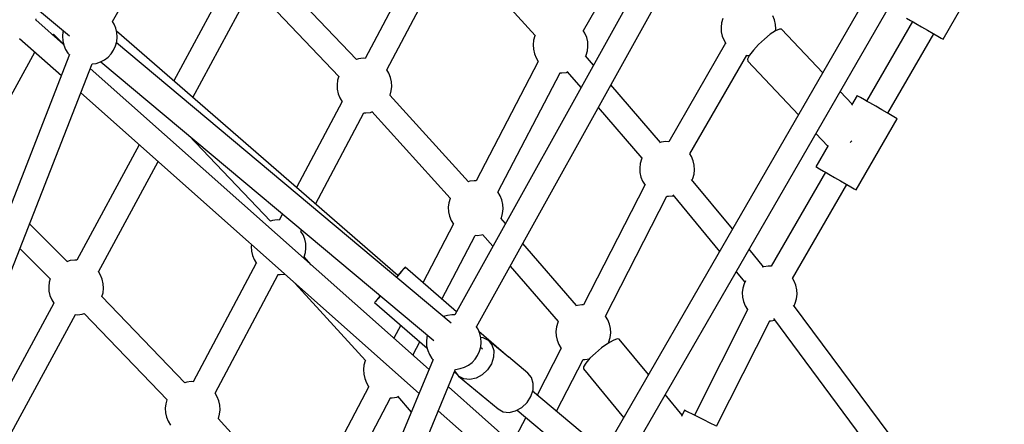
# Model space of a CAD drawing. Units: millimetres. Extents: x 446 to 17346, y -3632 to 17337.
# Drawn here: x 11748 to 12467, y 6095 to 6391 of the extents above; entities that cross this region are included whole.
import ezdxf

# ---------------------------------------------------------------- set-up
doc = ezdxf.new("R2010")
doc.units = ezdxf.units.MM
doc.layers.add('PV-EA387', color=7, linetype='Continuous')

# ---------------------------------------------------------------- blocks, each defined once
blk = doc.blocks.new('*U2')
at = {"layer": 'PV-EA387'}
for p, q in [((-1920.46, 11199.74), (-1761.48, 11482.74)), ((-2103.58, 11316.36), (-1951.72, 11189.29)), ((-1313.94, 11314.78), (-1561.46, 10886.08)), ((-1547.57, 10874.46), (-1298.54, 11305.8)), ((-1504.01, 11285.26), (-1670.54, 10985.64)), ((-1654.8, 10976.9), (-1488.28, 11276.51)), ((-1690.1, 11259.41), (-1736.07, 11172.84)), ((-1576.72, 11193.11), (-1539.07, 11258.32)), ((-1720.21, 11164.45), (-1674.22, 11251.06)), ((-1668.35, 11251.79), (-1611.95, 11189.5)), ((-1742.25, 11171.94), (-1801.26, 11233.95)), ((-1314.12, 11186.82), (-1284.11, 11238.78)), ((-1836.33, 11229.23), (-1875.7, 11156.36)), ((-1861.83, 11144.31), (-1820.55, 11220.72)), ((-1814.23, 11221.66), (-1755.22, 11159.65)), ((-1976.44, 11200.69), (-1976.15, 11201.61)), ((-1956.13, 11182.84), (-1976.39, 11200.86)), ((-1919.29, 11197.89), (-1920.49, 11199.79)), ((-1918.01, 11194.84), (-1919.29, 11197.89)), ((-1475.79, 11198.82), (-1476.17, 11195.54)), ((-1474.93, 11201.85), (-1475.79, 11198.82)), ((-1437.07, 11200.86), (-1438.31, 11203.93)), ((-1436.36, 11197.64), (-1437.07, 11200.86)), ((-1336.41, 11199.7), (-1369.93, 11141.65)), ((-1340.84, 11202.25), (-1337.85, 11200.53)), ((-1340.84, 11202.25), (-1337.85, 11200.53)), ((-1337.85, 11200.53), (-1336.03, 11199.48)), ((-1337.85, 11200.53), (-1336.41, 11199.7)), ((-1336.03, 11199.48), (-1334.05, 11198.33)), ((-1334.05, 11198.33), (-1329.77, 11195.86)), ((-1956.69, 11192.23), (-1957.02, 11188.94)), ((-1956.43, 11193.22), (-1956.69, 11192.23)), ((-1917.24, 11191.63), (-1918.01, 11194.84)), ((-1712.07, 11014.21), (-1917.49, 11192.67)), ((-1917.02, 11188.33), (-1917.24, 11191.63)), ((-1575.51, 11191.13), (-1576.8, 11193.23)), ((-1574.28, 11188.06), (-1575.51, 11191.13)), ((-1476.17, 11195.54), (-1475.99, 11192.24)), ((-1475.99, 11192.24), (-1475.28, 11189.02)), ((-1436.41, 11192.97), (-1440.24, 11190.43)), ((-1433.55, 11194.24), (-1436.41, 11192.97)), ((-1436.18, 11194.34), (-1436.36, 11197.64)), ((-1436.33, 11193.01), (-1436.18, 11194.34)), ((-1431.99, 11194.07), (-1433.55, 11194.24)), ((-1401.99, 11162.27), (-1431.99, 11194.07)), ((-1354.45, 11132.71), (-1320.93, 11190.76)), ((-1329.77, 11195.86), (-1325.4, 11193.34)), ((-1325.4, 11193.34), (-1321.31, 11190.98)), ((-1321.31, 11190.98), (-1317.88, 11189)), ((-1320.93, 11190.76), (-1317.88, 11189)), ((-1988.31, 11187.41), (-1957.74, 11160.22)), ((-1964.31, 11190.12), (-1963.15, 11190.48)), ((-1963.44, 11190.39), (-1956.2, 11183.15)), ((-1957.02, 11188.94), (-1956.79, 11185.64)), ((-1956.79, 11185.64), (-1956.03, 11182.43)), ((-1918.2, 11181.86), (-1917.34, 11185.04)), ((-1673.17, 10979.56), (-1917.6, 11184.1)), ((-1917.34, 11185.04), (-1917.02, 11188.33)), ((-1613, 11186.02), (-1613.37, 11182.74)), ((-1612.09, 11189.2), (-1613, 11186.02)), ((-1611.88, 11189.64), (-1612.09, 11189.2)), ((-1573.56, 11184.84), (-1574.28, 11188.06)), ((-1573.39, 11181.54), (-1573.56, 11184.84)), ((-1472.83, 11183.97), (-1514.39, 11111.99)), ((-1475.28, 11189.02), (-1474.04, 11185.95)), ((-1474.04, 11185.95), (-1472.72, 11183.79)), ((-1444.56, 11186.92), (-1448.85, 11182.87)), ((-1440.24, 11190.43), (-1444.56, 11186.92)), ((-1317.88, 11189), (-1315.41, 11187.57)), ((-1317.88, 11189), (-1315.41, 11187.57)), ((-1315.41, 11187.57), (-1314.12, 11186.82)), ((-1315.41, 11187.57), (-1314.12, 11186.82)), ((-1314.12, 11186.82), (-1314.12, 11186.82)), ((-2017.57, 11103.61), (-1977.02, 11177.38)), ((-1956.03, 11182.43), (-1954.75, 11179.39)), ((-1954.75, 11179.39), (-1952.99, 11176.59)), ((-1952.99, 11176.59), (-1951.84, 11175.31)), ((-1921.43, 11176.11), (-1919.58, 11178.85)), ((-1919.58, 11178.85), (-1918.2, 11181.86)), ((-1613.37, 11182.74), (-1613.19, 11179.44)), ((-1613.19, 11179.44), (-1612.48, 11176.21)), ((-1574.66, 11175.08), (-1573.76, 11178.26)), ((-1573.76, 11178.26), (-1573.39, 11181.54)), ((-1452.6, 11178.77), (-1455.36, 11175.1)), ((-1448.85, 11182.87), (-1452.6, 11178.77)), ((-1951.72, 11175.62), (-2162.12, 10637.39)), ((-1935.33, 11168.73), (-1932.4, 11169.18)), ((-1932.4, 11169.18), (-1929.26, 11170.2)), ((-1929.26, 11170.2), (-1926.34, 11171.73)), ((-1929.05, 11170.31), (-1685.91, 10966.85)), ((-1926.34, 11171.73), (-1923.7, 11173.72)), ((-1923.7, 11173.72), (-1921.43, 11176.11)), ((-1740.82, 11172.44), (-1742.29, 11171.98)), ((-1737.55, 11172.88), (-1740.82, 11172.44)), ((-1735.96, 11172.84), (-1737.55, 11172.88)), ((-1609.59, 11170.48), (-1655.03, 11083.44)), ((-1612.48, 11176.21), (-1611.24, 11173.15)), ((-1611.24, 11173.15), (-1609.6, 11170.46)), ((-1569.22, 11167.94), (-1575.07, 11174.72)), ((-1574.92, 11174.54), (-1574.66, 11175.08)), ((-1498.92, 11103.02), (-1457.32, 11175.08)), ((-1457.35, 11175.03), (-1455.42, 11174.98)), ((-1455.36, 11175.1), (-1456.79, 11172.31)), ((-1456.79, 11172.31), (-1456.72, 11170.74)), ((-1456.72, 11170.74), (-1419.74, 11131.54)), ((-2145.58, 10630.88), (-1935.31, 11168.77)), ((-1689.36, 10945.6), (-1936.6, 11165.47)), ((-1718.63, 11161.9), (-1720.2, 11164.47)), ((-1639.07, 11075.21), (-1593.65, 11162.21)), ((-1593.82, 11162.21), (-1592.32, 11162.17)), ((-1592.32, 11162.17), (-1589.05, 11162.61)), ((-1589.05, 11162.61), (-1588.31, 11162.84)), ((-1588.7, 11163.29), (-1578.41, 11151.39)), ((-1756.12, 11156.79), (-1756.49, 11153.51)), ((-1755.28, 11159.71), (-1756.12, 11156.79)), ((-1717.39, 11158.84), (-1718.63, 11161.9)), ((-1716.68, 11155.61), (-1717.39, 11158.84)), ((-1716.51, 11152.31), (-1716.68, 11155.61)), ((-1943.58, 11147.63), (-1696.67, 10928.06)), ((-1756.49, 11153.51), (-1756.31, 11150.21)), ((-1756.31, 11150.21), (-1755.6, 11146.99)), ((-1717.78, 11145.85), (-1716.88, 11149.03)), ((-1716.88, 11149.03), (-1716.51, 11152.31)), ((-1520.4, 11111.45), (-1556.69, 11153.44)), ((-1380.49, 11139.48), (-1389.22, 11148.73)), ((-1752.79, 11141.36), (-1786.14, 11078.56)), ((-1755.6, 11146.99), (-1754.36, 11143.92)), ((-1754.36, 11143.92), (-1752.69, 11141.19)), ((-1660.61, 11082.75), (-1717.94, 11145.86)), ((-1717.84, 11145.74), (-1717.78, 11145.85)), ((-1376.91, 11145.68), (-1380.92, 11138.74)), ((-1376.26, 11145.31), (-1376.91, 11145.68)), ((-1374.35, 11144.21), (-1376.26, 11145.31)), ((-1371.37, 11142.48), (-1374.35, 11144.21)), ((-1369.55, 11141.43), (-1371.37, 11142.48)), ((-1367.57, 11140.29), (-1369.55, 11141.43)), ((-1735.44, 11132.94), (-1732.17, 11133.39)), ((-1732.17, 11133.39), (-1731.01, 11133.75)), ((-1731.21, 11133.97), (-1673.86, 11070.84)), ((-1565.88, 11136.89), (-1533.91, 11099.9)), ((-1363.29, 11137.82), (-1367.57, 11140.29)), ((-1358.91, 11135.29), (-1363.29, 11137.82)), ((-1354.83, 11132.93), (-1358.91, 11135.29)), ((-1772.24, 11066.48), (-1736.9, 11133.01)), ((-1736.92, 11132.98), (-1735.44, 11132.94)), ((-1377.63, 11076.82), (-1347.63, 11128.78)), ((-1351.39, 11130.95), (-1354.83, 11132.93)), ((-1348.92, 11129.52), (-1351.39, 11130.95)), ((-1347.63, 11128.78), (-1348.92, 11129.52)), ((-1864.69, 11116.29), (-1864.65, 11116.42)), ((-1805.01, 11053.92), (-1864.66, 11116.39)), ((-1516.62, 11112.05), (-1519.89, 11111.61)), ((-1514.24, 11111.98), (-1516.62, 11112.05)), ((-1406.97, 11118), (-1398.24, 11108.74)), ((-1381.88, 11111.46), (-1381.68, 11111.67)), ((-1381.68, 11111.67), (-1380.71, 11112.58)), ((-1900.91, 11109.69), (-1946.4, 11025.49)), ((-1519.89, 11111.61), (-1521.02, 11111.26)), ((-1398, 11109.16), (-1406.91, 11093.72)), ((-1930.59, 11017.04), (-1887.15, 11097.45)), ((-1534.27, 11099.14), (-1535.18, 11095.96)), ((-1533.78, 11100.17), (-1534.27, 11099.14)), ((-1497.69, 11101.07), (-1498.91, 11103.05)), ((-1496.46, 11098.01), (-1497.69, 11101.07)), ((-1495.74, 11094.78), (-1496.46, 11098.01)), ((-1535.18, 11095.96), (-1535.55, 11092.68)), ((-1535.55, 11092.68), (-1535.38, 11089.38)), ((-1495.94, 11088.2), (-1495.57, 11091.48)), ((-1495.57, 11091.48), (-1495.74, 11094.78)), ((-1406.91, 11093.72), (-1406.26, 11093.34)), ((-1406.91, 11093.72), (-1406.26, 11093.34)), ((-1406.26, 11093.34), (-1404.35, 11092.24)), ((-1406.26, 11093.34), (-1404.35, 11092.24)), ((-1404.35, 11092.24), (-1401.37, 11090.52)), ((-1404.35, 11092.24), (-1401.37, 11090.52)), ((-1401.37, 11090.52), (-1399.55, 11089.47)), ((-1401.37, 11090.52), (-1399.93, 11089.69)), ((-1659.62, 11083.06), (-1660.87, 11082.67)), ((-1656.35, 11083.5), (-1659.62, 11083.06)), ((-1655.02, 11083.46), (-1656.35, 11083.5)), ((-1535.38, 11089.38), (-1534.66, 11086.16)), ((-1534.66, 11086.16), (-1533.43, 11083.1)), ((-1533.43, 11083.1), (-1531.7, 11080.28)), ((-1467.83, 11048.24), (-1497.69, 11084.49)), ((-1497.32, 11084.04), (-1496.85, 11085.03)), ((-1496.85, 11085.03), (-1495.94, 11088.2)), ((-1399.93, 11089.69), (-1439.56, 11021.05)), ((-1399.55, 11089.47), (-1397.57, 11088.33)), ((-1397.57, 11088.33), (-1393.29, 11085.86)), ((-1393.29, 11085.86), (-1388.91, 11083.33)), ((-1388.91, 11083.33), (-1384.83, 11080.97)), ((-1531.71, 11080.29), (-1576.6, 10992.83)), ((-1531.7, 11080.28), (-1531.61, 11080.18)), ((-1424.05, 11012.16), (-1384.45, 11080.75)), ((-1384.83, 11080.97), (-1381.39, 11078.99)), ((-1384.45, 11080.75), (-1381.39, 11078.99)), ((-1381.39, 11078.99), (-1378.92, 11077.56)), ((-1381.39, 11078.99), (-1378.92, 11077.56)), ((-1378.92, 11077.56), (-1377.63, 11076.82)), ((-1378.92, 11077.56), (-1377.63, 11076.82)), ((-1377.63, 11076.82), (-1377.63, 11076.82)), ((-1674.01, 11070.59), (-1674.91, 11067.41)), ((-1673.88, 11070.86), (-1674.01, 11070.59)), ((-1637.43, 11072.52), (-1639.12, 11075.29)), ((-1636.19, 11069.46), (-1637.43, 11072.52)), ((-1635.48, 11066.23), (-1636.19, 11069.46)), ((-1560.59, 10984.67), (-1515.68, 11072.17)), ((-1515.69, 11072.15), (-1514.5, 11072.11)), ((-1514.5, 11072.11), (-1511.23, 11072.56)), ((-1511.5, 11073.17), (-1477.37, 11031.73)), ((-1511.23, 11072.56), (-1511.04, 11072.62)), ((-1674.91, 11067.41), (-1675.28, 11064.13)), ((-1675.28, 11064.13), (-1675.11, 11060.83)), ((-1635.67, 11059.65), (-1635.3, 11062.93)), ((-1635.3, 11062.93), (-1635.48, 11066.23)), ((-1803.51, 11054.39), (-1805.17, 11053.87)), ((-1800.24, 11054.83), (-1803.51, 11054.39)), ((-1798.65, 11054.79), (-1800.24, 11054.83)), ((-1796.37, 11059.29), (-1798.76, 11054.79)), ((-1675.11, 11060.83), (-1674.4, 11057.61)), ((-1674.4, 11057.61), (-1673.16, 11054.54)), ((-1673.16, 11054.54), (-1671.52, 11051.86)), ((-1633.55, 11052.19), (-1636.96, 11056.12)), ((-1636.82, 11055.96), (-1636.58, 11056.48)), ((-1636.58, 11056.48), (-1635.67, 11059.65)), ((-1953.22, 11024.37), (-1980.96, 11052)), ((-1782.9, 11046.4), (-1782.31, 11047.52)), ((-1671.51, 11051.88), (-1693.88, 11009.02)), ((-1781.32, 11043.85), (-1782.89, 11046.42)), ((-1780.08, 11040.79), (-1781.32, 11043.85)), ((-1779.37, 11037.56), (-1780.08, 11040.79)), ((-1679.94, 10996.92), (-1655.57, 11043.6)), ((-1655.74, 11043.61), (-1654.24, 11043.56)), ((-1654.24, 11043.56), (-1650.97, 11044.01)), ((-1650.97, 11044.01), (-1650.2, 11044.25)), ((-1650.21, 11044.27), (-1642.74, 11035.65)), ((-1988.05, 11033.87), (-1965.81, 11011.72)), ((-1819.02, 11036.86), (-1819.18, 11035.46)), ((-1819.18, 11035.46), (-1819, 11032.16)), ((-1779.57, 11030.98), (-1779.19, 11034.26)), ((-1779.19, 11034.26), (-1779.37, 11037.56)), ((-1581.6, 10992.25), (-1621, 11037.71)), ((-1445.14, 11020.69), (-1455.72, 11033.54)), ((-1948.01, 11025.58), (-1951.28, 11025.13)), ((-1946.38, 11025.53), (-1948.01, 11025.58)), ((-1819, 11032.16), (-1818.29, 11028.94)), ((-1818.29, 11028.94), (-1817.05, 11025.87)), ((-1817.05, 11025.87), (-1815.38, 11023.14)), ((-1775.41, 11022.12), (-1780.57, 11027.79)), ((-1780.51, 11027.72), (-1780.47, 11027.8)), ((-1780.47, 11027.8), (-1779.57, 11030.98)), ((-1951.28, 11025.13), (-1953.34, 11024.49)), ((-1815.48, 11023.31), (-1861.45, 10936.74)), ((-1707.52, 11019.52), (-1709.5, 11017.32)), ((-1707.44, 11019.45), (-1709.34, 11017.19)), ((-1706.81, 11020.26), (-1707.52, 11019.52)), ((-1706.81, 11020.26), (-1707.44, 11019.45)), ((-1669.37, 10987.74), (-1706.81, 11020.26)), ((-1630.2, 11021.17), (-1595.1, 10980.68)), ((-1445.03, 11020.72), (-1446.1, 11020.39)), ((-1441.76, 11021.17), (-1445.03, 11020.72)), ((-1439.53, 11021.1), (-1441.76, 11021.17)), ((-1965.91, 11011.82), (-1966.57, 11009.48)), ((-1929.09, 11014.59), (-1930.65, 11017.15)), ((-1927.85, 11011.53), (-1929.09, 11014.59)), ((-1927.14, 11008.3), (-1927.85, 11011.53)), ((-1845.59, 10928.35), (-1799.59, 11014.96)), ((-1799.61, 11014.93), (-1798.13, 11014.89)), ((-1798.13, 11014.89), (-1794.86, 11015.34)), ((-1794.86, 11015.34), (-1794.83, 11015.35)), ((-1712.28, 11013.75), (-1713.01, 11012.9)), ((-1709.34, 11017.19), (-1712.28, 11013.75)), ((-1709.5, 11017.32), (-1712.17, 11014.29)), ((-1465.26, 11017.03), (-1458.91, 11009.32)), ((-1422.84, 11010.18), (-1424.12, 11012.29)), ((-1966.57, 11009.48), (-1966.94, 11006.2)), ((-1966.94, 11006.2), (-1966.77, 11002.9)), ((-1927.33, 11001.72), (-1926.96, 11005.01)), ((-1926.96, 11005.01), (-1927.14, 11008.3)), ((-1786.97, 11008.36), (-1735.81, 10952.23)), ((-1460.32, 11005.08), (-1460.69, 11001.79)), ((-1459.41, 11008.25), (-1460.32, 11005.08)), ((-1458.45, 11010.28), (-1459.41, 11008.25)), ((-1421.6, 11007.12), (-1422.84, 11010.18)), ((-1420.88, 11003.89), (-1421.6, 11007.12)), ((-1420.71, 11000.6), (-1420.88, 11003.89)), ((-1966.77, 11002.9), (-1966.05, 10999.68)), ((-1966.05, 10999.68), (-1964.82, 10996.62)), ((-1867.7, 10935.82), (-1928.22, 10998.98)), ((-1928.14, 10998.9), (-1927.33, 11001.72)), ((-1726.58, 10997.66), (-1728.48, 10995.4)), ((-1726.42, 10997.53), (-1728.4, 10995.33)), ((-1724.97, 10999.54), (-1726.58, 10997.66)), ((-1724.79, 10999.38), (-1726.42, 10997.53)), ((-1460.69, 11001.79), (-1460.52, 10998.49)), ((-1460.52, 10998.49), (-1459.8, 10995.27)), ((-1421.99, 10994.14), (-1421.08, 10997.31)), ((-1421.08, 10997.31), (-1420.71, 11000.6)), ((-1963.31, 10994.19), (-2009.88, 10907.97)), ((-1964.82, 10996.62), (-1963.32, 10994.17)), ((-1728.48, 10995.4), (-1729.11, 10994.59)), ((-1728.4, 10995.33), (-1729.11, 10994.59)), ((-1729.11, 10994.59), (-1690.74, 10961.26)), ((-1581.06, 10992.42), (-1582.2, 10992.07)), ((-1577.79, 10992.87), (-1581.06, 10992.42)), ((-1576.51, 10992.83), (-1577.79, 10992.87)), ((-1459.8, 10995.27), (-1458.57, 10992.21)), ((-1458.57, 10992.21), (-1456.84, 10989.39)), ((-1240.7, 10747.2), (-1423.26, 10992.58)), ((-1422.94, 10992.14), (-1421.99, 10994.14)), ((-1994.07, 10899.52), (-1947.53, 10985.68)), ((-1947.72, 10985.69), (-1945.9, 10985.63)), ((-1945.9, 10985.63), (-1942.62, 10986.08)), ((-1942.62, 10986.08), (-1941.06, 10986.56)), ((-1941.14, 10986.64), (-1880.62, 10923.49)), ((-1675.93, 10985.18), (-1678.77, 10984.25)), ((-1672.66, 10985.67), (-1675.93, 10985.18)), ((-1670.52, 10985.64), (-1672.66, 10985.67)), ((-1558.86, 10981.88), (-1560.58, 10984.69)), ((-1456.77, 10989.31), (-1495.64, 10912.27)), ((-1456.84, 10989.39), (-1456.77, 10989.3)), ((-1438.03, 10982.78), (-1254.89, 10736.62)), ((-1710.05, 10978.04), (-1715.06, 10968.45)), ((-1653.58, 10974.97), (-1654.84, 10976.97)), ((-1596.35, 10976.78), (-1596.72, 10973.49)), ((-1595.44, 10979.95), (-1596.35, 10976.78)), ((-1595, 10980.88), (-1595.44, 10979.95)), ((-1557.63, 10978.82), (-1558.86, 10981.88)), ((-1556.91, 10975.6), (-1557.63, 10978.82)), ((-1556.74, 10972.3), (-1556.91, 10975.6)), ((-1479.59, 10904.17), (-1440.69, 10981.25)), ((-1440.82, 10981.26), (-1439.65, 10981.22)), ((-1439.65, 10981.22), (-1437.13, 10981.57)), ((-1690.99, 10969.31), (-1691.31, 10966.02)), ((-1690.59, 10970.77), (-1690.99, 10969.31)), ((-1652.3, 10971.92), (-1653.58, 10974.97)), ((-1631.32, 10954.68), (-1652.95, 10973.47)), ((-1651.54, 10968.71), (-1652.3, 10971.92)), ((-1649.74, 10968.86), (-1651.62, 10969.08)), ((-1651.31, 10965.41), (-1651.54, 10968.71)), ((-1646.05, 10966.88), (-1649.74, 10968.86)), ((-1596.72, 10973.49), (-1596.55, 10970.2)), ((-1596.55, 10970.2), (-1595.83, 10966.97)), ((-1558.02, 10965.84), (-1557.11, 10969.02)), ((-1557.11, 10969.02), (-1556.74, 10972.3)), ((-1551.98, 10968.01), (-1554.9, 10966.92)), ((-1550.45, 10967.77), (-1551.98, 10968.01)), ((-1700.99, 10956.6), (-1696.12, 10965.93)), ((-1691.31, 10966.02), (-1691.09, 10962.73)), ((-1691.09, 10962.73), (-1690.33, 10959.51)), ((-1652.5, 10958.94), (-1651.64, 10962.13)), ((-1650.44, 10960.54), (-1651.77, 10961.65)), ((-1651.64, 10962.13), (-1651.31, 10965.41)), ((-1646.05, 10966.88), (-1643.42, 10963.63)), ((-1631.65, 10954.95), (-1646.05, 10966.88)), ((-1643.42, 10963.63), (-1642.11, 10959.4)), ((-1592.88, 10961.1), (-1610.38, 10927.01)), ((-1595.83, 10966.97), (-1594.6, 10963.91)), ((-1594.6, 10963.91), (-1592.87, 10961.09)), ((-1592.87, 10961.09), (-1592.78, 10960.99)), ((-1563.41, 10961.4), (-1567.96, 10957.64)), ((-1558.87, 10964.62), (-1563.41, 10961.4)), ((-1554.9, 10966.92), (-1558.87, 10964.62)), ((-1558.46, 10964.86), (-1558.63, 10965.07)), ((-1558.47, 10964.88), (-1558.02, 10965.84)), ((-1529.17, 10942.01), (-1550.45, 10967.77)), ((-1700.1, 10955.15), (-1701.04, 10956.69)), ((-1690.33, 10959.51), (-1689.04, 10956.47)), ((-1689.04, 10956.47), (-1687.28, 10953.68)), ((-1687.28, 10953.68), (-1686.4, 10952.69)), ((-1655.72, 10953.2), (-1653.87, 10955.93)), ((-1653.87, 10955.93), (-1652.5, 10958.94)), ((-1642.25, 10954.63), (-1643.82, 10949.78)), ((-1642.11, 10959.4), (-1642.25, 10954.63)), ((-1617.21, 10942.99), (-1631.47, 10954.81)), ((-1631.39, 10954.6), (-1631.32, 10954.68)), ((-1571.98, 10953.8), (-1574.98, 10950.33)), ((-1572.29, 10953.56), (-1572.24, 10953.5)), ((-1567.96, 10957.64), (-1571.98, 10953.8)), ((-1686.33, 10952.87), (-1870.06, 10512.07)), ((-1736.83, 10948.81), (-1737.2, 10945.53)), ((-1735.92, 10951.98), (-1736.83, 10948.81)), ((-1735.74, 10952.37), (-1735.92, 10951.98)), ((-1666.7, 10946.26), (-1663.56, 10947.28)), ((-1663.56, 10947.28), (-1660.63, 10948.81)), ((-1662.92, 10947.61), (-1662.9, 10947.6)), ((-1660.63, 10948.81), (-1657.99, 10950.8)), ((-1657.99, 10950.8), (-1655.72, 10953.2)), ((-1643.82, 10949.78), (-1646.67, 10945.32)), ((-1596.25, 10915.19), (-1576.85, 10952.98)), ((-1576.86, 10952.96), (-1575.67, 10952.92)), ((-1576.61, 10947.67), (-1576.66, 10946.12)), ((-1574.98, 10950.33), (-1576.61, 10947.67)), ((-1575.67, 10952.92), (-1572.4, 10953.37)), ((-1572.4, 10953.37), (-1572.33, 10953.39)), ((-1853.59, 10505.22), (-1669.96, 10945.78)), ((-1737.2, 10945.53), (-1737.03, 10942.23)), ((-1737.03, 10942.23), (-1736.31, 10939)), ((-1670.75, 10943.89), (-1669.3, 10942.63)), ((-1670.52, 10944.44), (-1670.37, 10943.96)), ((-1670.37, 10943.96), (-1667.74, 10940.7)), ((-1669.96, 10945.76), (-1666.7, 10946.26)), ((-1669.96, 10945.76), (-1669.96, 10945.76)), ((-1667.74, 10940.7), (-1638.9, 10916.81)), ((-1664.05, 10938.72), (-1667.74, 10940.7)), ((-1655, 10939.24), (-1659.66, 10938.22)), ((-1650.52, 10941.69), (-1655, 10939.24)), ((-1646.67, 10945.32), (-1650.52, 10941.69)), ((-1614.58, 10939.73), (-1617.21, 10942.99)), ((-1613.27, 10935.51), (-1614.58, 10939.73)), ((-1576.66, 10946.12), (-1547.31, 10910.58)), ((-1866.2, 10936.34), (-1867.73, 10935.86)), ((-1862.93, 10936.78), (-1866.2, 10936.34)), ((-1861.34, 10936.74), (-1862.93, 10936.78)), ((-1733.42, 10933.27), (-1778.87, 10846.22)), ((-1736.31, 10939), (-1735.08, 10935.94)), ((-1735.08, 10935.94), (-1733.43, 10933.25)), ((-1587.29, 10854.83), (-1675.26, 10933.06)), ((-1659.66, 10938.22), (-1664.05, 10938.72)), ((-1613.4, 10930.74), (-1613.27, 10935.51)), ((-1844.01, 10925.8), (-1845.58, 10928.37)), ((-1842.77, 10922.74), (-1844.01, 10925.8)), ((-1762.9, 10837.99), (-1717.49, 10924.99)), ((-1717.65, 10925), (-1716.16, 10924.95)), ((-1716.16, 10924.95), (-1712.88, 10925.4)), ((-1712.88, 10925.4), (-1712.08, 10925.65)), ((-1712.47, 10926.1), (-1702.35, 10914.45)), ((-1617.82, 10921.43), (-1614.97, 10925.89)), ((-1614.97, 10925.89), (-1613.4, 10930.74)), ((-1141.5, 10534.65), (-1613.71, 10929.8)), ((-1504.61, 10912.28), (-1517.04, 10927.33)), ((-1881.49, 10920.69), (-1881.87, 10917.41)), ((-1880.68, 10923.55), (-1881.49, 10920.69)), ((-1842.06, 10919.51), (-1842.77, 10922.74)), ((-1841.88, 10916.21), (-1842.06, 10919.51)), ((-1626.15, 10915.35), (-1621.68, 10917.8)), ((-1621.68, 10917.8), (-1617.82, 10921.43)), ((-1881.87, 10917.41), (-1881.69, 10914.11)), ((-1881.69, 10914.11), (-1880.98, 10910.89)), ((-1880.98, 10910.89), (-1879.74, 10907.82)), ((-1843.16, 10909.75), (-1842.25, 10912.93)), ((-1842.25, 10912.93), (-1841.88, 10916.21)), ((-1682.57, 10915.52), (-1599.17, 10841.34)), ((-1638.9, 10916.81), (-1635.2, 10914.83)), ((-1635.2, 10914.83), (-1630.81, 10914.33)), ((-1630.81, 10914.33), (-1626.15, 10915.35)), ((-1618.77, 10910.66), (-1628.58, 10891.55)), ((-1625.07, 10915.94), (-1153.99, 10521.74)), ((-1502.81, 10915.84), (-1505.05, 10911.41)), ((-1502.13, 10915.52), (-1502.81, 10915.84)), ((-1500.16, 10914.54), (-1502.13, 10915.52)), ((-1497.08, 10913), (-1500.16, 10914.54)), ((-1495.2, 10912.05), (-1497.08, 10913)), ((-1493.16, 10911.03), (-1495.2, 10912.05)), ((-1488.74, 10908.8), (-1493.16, 10911.03)), ((-1879.74, 10907.82), (-1878.07, 10905.09)), ((-1784.5, 10845.52), (-1843.29, 10909.82)), ((-1843.19, 10909.7), (-1843.16, 10909.75)), ((-1484.23, 10906.53), (-1488.74, 10908.8)), ((-1480.03, 10904.4), (-1484.23, 10906.53))]:
    blk.add_line(p, q, dxfattribs=at)
blk = doc.blocks.new('IVO')
blk.add_circle((8895.94, 8886.97), 8450)
at = {"layer": 'PV-EA387'}
blk.add_blockref('*U2', (13736.34, -4810.4), dxfattribs=at)

msp = doc.modelspace()

# ---------------------------------------------------------------- block references
msp.add_blockref('IVO', (0, 0))

doc.saveas('drawing.dxf')
